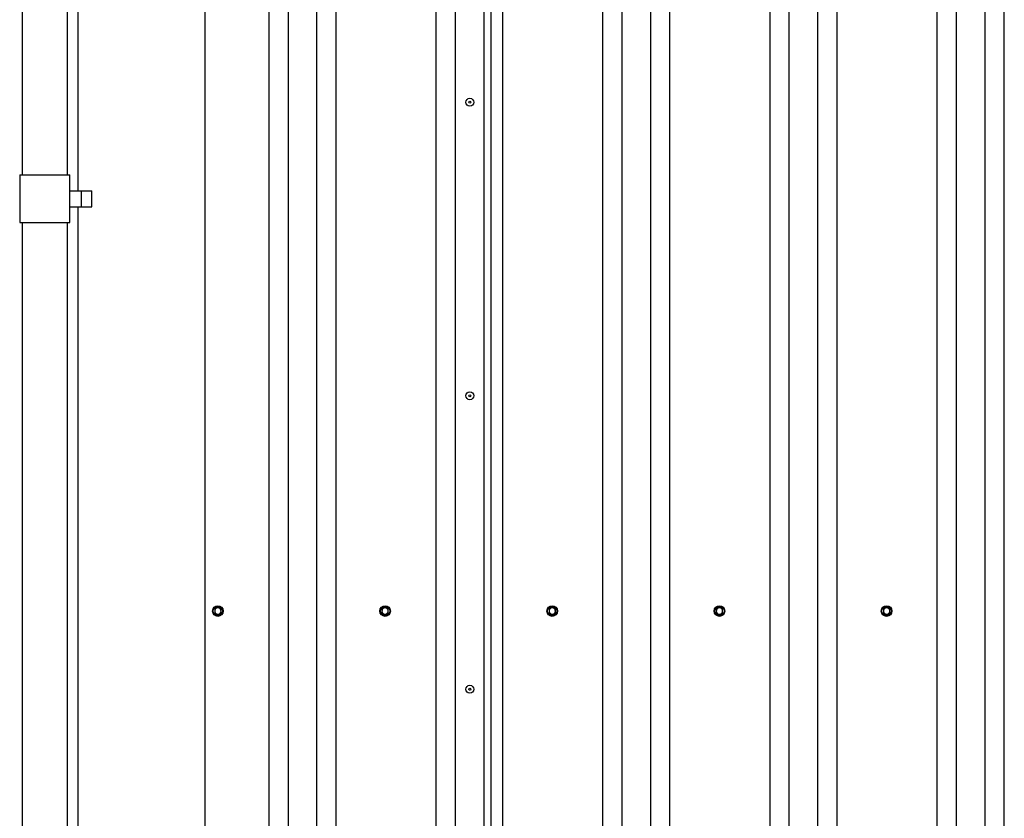
# Model space of a CAD drawing. Units: millimetres. Extents: x 5 to 415, y 5 to 292.
# Drawn here: x 63 to 88, y 205 to 225 of the extents above; entities that cross this region are included whole.
import ezdxf

# ---------------------------------------------------------------- set-up
doc = ezdxf.new("R2010")
doc.units = ezdxf.units.MM

msp = doc.modelspace()

# ---------------------------------------------------------------- linework, layer by layer
at = {"color": 7, "linetype": 'Continuous', "lineweight": 25}
for p, q in [((86.11063, 185.33532), (86.11063, 251.317)), ((86.59433, 185.33532), (86.59433, 251.34272)), ((87.31433, 185.33532), (87.31433, 251.38101)), ((87.79803, 185.33532), (87.79803, 251.40673)), ((81.90324, 185.33532), (81.90324, 251.09327)), ((82.38693, 185.33532), (82.38693, 251.11899)), ((83.10693, 185.33532), (83.10693, 251.15728)), ((83.59063, 185.33532), (83.59063, 251.183)), ((77.69584, 185.33532), (77.69584, 250.86954)), ((78.17954, 185.33532), (78.17954, 250.89526)), ((78.89954, 185.33532), (78.89954, 250.93355)), ((79.38324, 185.33532), (79.38324, 250.95927)), ((73.50317, 185.33532), (73.50317, 250.64659)), ((73.98686, 185.33532), (73.98686, 250.67231)), ((74.70686, 185.33532), (74.70686, 250.7106)), ((74.88674, 185.33532), (74.88674, 250.72016)), ((75.17584, 185.33532), (75.17584, 250.73553)), ((67.68369, 185.33532), (67.68369, 250.33713)), ((69.29577, 185.33532), (69.29577, 250.42285)), ((69.77947, 185.33532), (69.77947, 250.44858)), ((70.49947, 185.33532), (70.49947, 250.48686)), ((70.98317, 185.33532), (70.98317, 250.51258)), ((64.48369, 246.63621), (64.48369, 220.53621)), ((63.07804, 246.23621), (63.07804, 220.93621)), ((64.21804, 220.93621), (64.21804, 246.23621)), ((63.01804, 220.93621), (63.01804, 219.73621)), ((63.01804, 220.93621), (63.64804, 220.93621)), ((63.64804, 220.93621), (64.27804, 220.93621)), ((64.27804, 219.73621), (64.27804, 220.93621)), ((64.27804, 220.53621), (64.57452, 220.53621)), ((64.57452, 220.13621), (64.57452, 220.53621)), ((64.57452, 220.53621), (64.83747, 220.53621)), ((64.83747, 220.13621), (64.83747, 220.53621)), ((64.27804, 220.13621), (64.57452, 220.13621)), ((64.48369, 220.13621), (64.48369, 194.03621)), ((64.57452, 220.13621), (64.83747, 220.13621)), ((63.01804, 219.73621), (63.64804, 219.73621)), ((63.07804, 219.73621), (63.07804, 194.43621)), ((63.64804, 219.73621), (64.27804, 219.73621)), ((64.21804, 194.43621), (64.21804, 219.73621))]:
    msp.add_line(p, q, dxfattribs=at)
for centre, radius in [((74.34686, 222.76632), 0.1), ((74.34686, 222.76632), 0.026), ((74.34686, 215.37612), 0.1), ((74.34686, 215.37612), 0.026), ((68.00629, 209.95532), 0.13304), ((68.00629, 209.95532), 0.118), ((72.21369, 209.95532), 0.13304), ((72.21369, 209.95532), 0.118), ((76.42109, 209.95532), 0.13304), ((76.42109, 209.95532), 0.118), ((80.62849, 209.95532), 0.13304), ((80.62849, 209.95532), 0.118), ((84.83589, 209.95532), 0.13304), ((84.83589, 209.95532), 0.118), ((74.34686, 207.98592), 0.1), ((74.34686, 207.98592), 0.026)]:
    msp.add_circle(centre, radius, dxfattribs=at)
for centre, start, end in [((68.00629, 209.95532), 120, 180), ((68.00629, 209.95532), 180, 240), ((68.00629, 209.95532), 60, 120), ((68.00629, 209.95532), 360, 60), ((68.00629, 209.95532), 300, 360), ((72.21369, 209.95532), 120, 180), ((72.21369, 209.95532), 180, 240), ((72.21369, 209.95532), 60, 120), ((72.21369, 209.95532), 360, 60), ((72.21369, 209.95532), 300, 360), ((76.42109, 209.95532), 120, 180), ((76.42109, 209.95532), 180, 240), ((76.42109, 209.95532), 60, 120), ((76.42109, 209.95532), 360, 60), ((76.42109, 209.95532), 300, 360), ((80.62849, 209.95532), 120, 180), ((80.62849, 209.95532), 180, 240), ((80.62849, 209.95532), 60, 120), ((80.62849, 209.95532), 360, 60), ((80.62849, 209.95532), 300, 360), ((84.83589, 209.95532), 120, 180), ((84.83589, 209.95532), 180, 240), ((84.83589, 209.95532), 60, 120), ((84.83589, 209.95532), 360, 60), ((84.83589, 209.95532), 300, 360), ((68.00629, 209.95532), 240, 300), ((72.21369, 209.95532), 240, 300), ((76.42109, 209.95532), 240, 300), ((80.62849, 209.95532), 240, 300), ((84.83589, 209.95532), 240, 300)]:
    msp.add_arc(centre, 0.08, start, end, dxfattribs=at)
for points, knots in [([(67.92207, 210.00394), (67.92209, 210.00393), (67.9227, 210.00358), (67.92385, 210.00292), (67.92518, 210.00215), (67.9261, 210.00162), (67.92623, 210.00154), (67.92629, 210.00151)], [0, 0, 0, 0, 0.0086674, 0.26763263, 0.5286616, 0.76384614, 1, 1, 1, 1]), ([(67.92207, 209.90669), (67.92209, 209.9067), (67.9227, 209.90706), (67.92385, 209.90772), (67.92518, 209.90849), (67.9261, 209.90902), (67.92623, 209.90909), (67.92629, 209.90913)], [0, 0, 0, 0, 0.0086674, 0.26763263, 0.5286616, 0.76384615, 1, 1, 1, 1]), ([(67.96629, 210.0246), (67.96535, 210.02405), (67.96129, 210.02171), (67.95411, 210.01757), (67.94478, 210.01218), (67.93549, 210.00681), (67.92936, 210.00328), (67.92629, 210.00151)], [0, 0, 0, 0, 0.070013, 0.29978024, 0.5308093, 0.76501452, 1, 1, 1, 1]), ([(67.92629, 210.00151), (67.92629, 209.99859), (67.92629, 209.99275), (67.92629, 209.98384), (67.92629, 209.97481), (67.92629, 209.96529), (67.92629, 209.95877), (67.92629, 209.95532)], [0, 0, 0, 0, 0.193650641, 0.387668677, 0.583128727, 0.779245467, 1, 1, 1, 1]), ([(67.92629, 209.95532), (67.92629, 209.95221), (67.92629, 209.94598), (67.92629, 209.93664), (67.92629, 209.92731), (67.92629, 209.91812), (67.92629, 209.9121), (67.92629, 209.90913)], [0, 0, 0, 0, 0.1988198, 0.39850338, 0.60050577, 0.80313681, 1, 1, 1, 1]), ([(67.92629, 209.90913), (67.92952, 209.90727), (67.93599, 209.90353), (67.94592, 209.8978), (67.95603, 209.89196), (67.96287, 209.88802), (67.96629, 209.88604)], [0, 0, 0, 0, 0.24726861, 0.49536257, 0.74687401, 1, 1, 1, 1]), ([(68.00629, 210.04769), (68.00306, 210.04583), (67.9966, 210.0421), (67.98667, 210.03636), (67.97655, 210.03052), (67.96972, 210.02658), (67.96629, 210.0246)], [0, 0, 0, 0, 0.24726861, 0.49536257, 0.74687401, 1, 1, 1, 1]), ([(68.00629, 210.04769), (68.00629, 210.04777), (68.00629, 210.04791), (68.00629, 210.04898), (68.00629, 210.05052), (68.00629, 210.05184), (68.00629, 210.05255), (68.00629, 210.05257)], [0, 0, 0, 0, 0.23615385, 0.4713384, 0.73236737, 0.9913326, 1, 1, 1, 1]), ([(68.04629, 210.0246), (68.04535, 210.02515), (68.04129, 210.02749), (68.03411, 210.03164), (68.02478, 210.03702), (68.01549, 210.04239), (68.00936, 210.04592), (68.00629, 210.04769)], [0, 0, 0, 0, 0.070012998, 0.299780235, 0.530809303, 0.765014522, 1, 1, 1, 1]), ([(68.08629, 210.00151), (68.08306, 210.00337), (68.0766, 210.00711), (68.06667, 210.01284), (68.05655, 210.01868), (68.04972, 210.02262), (68.04629, 210.0246)], [0, 0, 0, 0, 0.24726861, 0.49536257, 0.74687401, 1, 1, 1, 1]), ([(68.04629, 209.88604), (68.04724, 209.88658), (68.0513, 209.88893), (68.05848, 209.89307), (68.0678, 209.89846), (68.0771, 209.90382), (68.08323, 209.90736), (68.08629, 209.90913)], [0, 0, 0, 0, 0.070012998, 0.299780235, 0.530809303, 0.765014522, 1, 1, 1, 1]), ([(68.08629, 210.00151), (68.08636, 210.00154), (68.08648, 210.00162), (68.08741, 210.00215), (68.08874, 210.00292), (68.08989, 210.00358), (68.0905, 210.00393), (68.09052, 210.00394)], [0, 0, 0, 0, 0.23615386, 0.4713384, 0.73236737, 0.9913326, 1, 1, 1, 1]), ([(68.08629, 209.95532), (68.08629, 209.95877), (68.08629, 209.96524), (68.08629, 209.9747), (68.08629, 209.9837), (68.08629, 209.99265), (68.08629, 209.99855), (68.08629, 210.00151)], [0, 0, 0, 0, 0.22075441, 0.41409847, 0.60812401, 0.80385024, 1, 1, 1, 1]), ([(68.08629, 209.90913), (68.08629, 209.9121), (68.08629, 209.91806), (68.08629, 209.92717), (68.08629, 209.93643), (68.08629, 209.94583), (68.08629, 209.95215), (68.08629, 209.95532)], [0, 0, 0, 0, 0.19686334, 0.39599479, 0.59567307, 0.79740203, 1, 1, 1, 1]), ([(68.08629, 209.90913), (68.08636, 209.90909), (68.08648, 209.90902), (68.08741, 209.90849), (68.08874, 209.90772), (68.08989, 209.90706), (68.0905, 209.9067), (68.09052, 209.90669)], [0, 0, 0, 0, 0.23615386, 0.4713384, 0.73236737, 0.9913326, 1, 1, 1, 1]), ([(72.12947, 210.00394), (72.12949, 210.00393), (72.1301, 210.00358), (72.13125, 210.00292), (72.13258, 210.00215), (72.1335, 210.00162), (72.13363, 210.00154), (72.13369, 210.00151)], [0, 0, 0, 0, 0.0086674, 0.26763263, 0.5286616, 0.76384614, 1, 1, 1, 1]), ([(72.12947, 209.90669), (72.12949, 209.9067), (72.1301, 209.90706), (72.13125, 209.90772), (72.13258, 209.90849), (72.1335, 209.90902), (72.13363, 209.90909), (72.13369, 209.90913)], [0, 0, 0, 0, 0.0086674, 0.26763263, 0.5286616, 0.76384615, 1, 1, 1, 1]), ([(72.17369, 210.0246), (72.17275, 210.02405), (72.16869, 210.02171), (72.16151, 210.01757), (72.15218, 210.01218), (72.14289, 210.00681), (72.13676, 210.00328), (72.13369, 210.00151)], [0, 0, 0, 0, 0.070013, 0.29978024, 0.5308093, 0.76501452, 1, 1, 1, 1]), ([(72.13369, 210.00151), (72.13369, 209.99859), (72.13369, 209.99275), (72.13369, 209.98384), (72.13369, 209.97481), (72.13369, 209.96529), (72.13369, 209.95877), (72.13369, 209.95532)], [0, 0, 0, 0, 0.193650641, 0.387668677, 0.583128727, 0.779245467, 1, 1, 1, 1]), ([(72.13369, 209.95532), (72.13369, 209.95221), (72.13369, 209.94598), (72.13369, 209.93664), (72.13369, 209.92731), (72.13369, 209.91812), (72.13369, 209.9121), (72.13369, 209.90913)], [0, 0, 0, 0, 0.1988198, 0.39850338, 0.60050577, 0.80313681, 1, 1, 1, 1]), ([(72.13369, 209.90913), (72.13692, 209.90727), (72.14339, 209.90353), (72.15332, 209.8978), (72.16343, 209.89196), (72.17027, 209.88802), (72.17369, 209.88604)], [0, 0, 0, 0, 0.24726861, 0.49536257, 0.74687401, 1, 1, 1, 1]), ([(72.21369, 210.04769), (72.21046, 210.04583), (72.204, 210.0421), (72.19407, 210.03636), (72.18395, 210.03052), (72.17712, 210.02658), (72.17369, 210.0246)], [0, 0, 0, 0, 0.24726861, 0.49536257, 0.74687401, 1, 1, 1, 1]), ([(72.21369, 210.04769), (72.21369, 210.04777), (72.21369, 210.04791), (72.21369, 210.04898), (72.21369, 210.05052), (72.21369, 210.05184), (72.21369, 210.05255), (72.21369, 210.05257)], [0, 0, 0, 0, 0.23615385, 0.4713384, 0.73236737, 0.9913326, 1, 1, 1, 1]), ([(72.25369, 210.0246), (72.25275, 210.02515), (72.24869, 210.02749), (72.24151, 210.03164), (72.23218, 210.03702), (72.22289, 210.04239), (72.21676, 210.04592), (72.21369, 210.04769)], [0, 0, 0, 0, 0.070012998, 0.299780235, 0.530809303, 0.765014522, 1, 1, 1, 1]), ([(72.29369, 210.00151), (72.29046, 210.00337), (72.284, 210.00711), (72.27407, 210.01284), (72.26395, 210.01868), (72.25712, 210.02262), (72.25369, 210.0246)], [0, 0, 0, 0, 0.24726861, 0.49536257, 0.74687401, 1, 1, 1, 1]), ([(72.25369, 209.88604), (72.25464, 209.88658), (72.2587, 209.88893), (72.26588, 209.89307), (72.2752, 209.89846), (72.2845, 209.90382), (72.29063, 209.90736), (72.29369, 209.90913)], [0, 0, 0, 0, 0.070012998, 0.299780235, 0.530809303, 0.765014522, 1, 1, 1, 1]), ([(72.29369, 210.00151), (72.29376, 210.00154), (72.29388, 210.00162), (72.29481, 210.00215), (72.29614, 210.00292), (72.29729, 210.00358), (72.2979, 210.00393), (72.29792, 210.00394)], [0, 0, 0, 0, 0.23615386, 0.4713384, 0.73236737, 0.9913326, 1, 1, 1, 1]), ([(72.29369, 209.95532), (72.29369, 209.95877), (72.29369, 209.96524), (72.29369, 209.9747), (72.29369, 209.9837), (72.29369, 209.99265), (72.29369, 209.99855), (72.29369, 210.00151)], [0, 0, 0, 0, 0.22075441, 0.41409847, 0.60812401, 0.80385024, 1, 1, 1, 1]), ([(72.29369, 209.90913), (72.29369, 209.9121), (72.29369, 209.91806), (72.29369, 209.92717), (72.29369, 209.93643), (72.29369, 209.94583), (72.29369, 209.95215), (72.29369, 209.95532)], [0, 0, 0, 0, 0.19686334, 0.39599479, 0.59567307, 0.79740203, 1, 1, 1, 1]), ([(72.29369, 209.90913), (72.29376, 209.90909), (72.29388, 209.90902), (72.29481, 209.90849), (72.29614, 209.90772), (72.29729, 209.90706), (72.2979, 209.9067), (72.29792, 209.90669)], [0, 0, 0, 0, 0.23615386, 0.4713384, 0.73236737, 0.9913326, 1, 1, 1, 1]), ([(76.33687, 210.00394), (76.33689, 210.00393), (76.3375, 210.00358), (76.33865, 210.00292), (76.33998, 210.00215), (76.3409, 210.00162), (76.34103, 210.00154), (76.34109, 210.00151)], [0, 0, 0, 0, 0.0086674, 0.26763263, 0.5286616, 0.76384614, 1, 1, 1, 1]), ([(76.33687, 209.90669), (76.33689, 209.9067), (76.3375, 209.90706), (76.33865, 209.90772), (76.33998, 209.90849), (76.3409, 209.90902), (76.34103, 209.90909), (76.34109, 209.90913)], [0, 0, 0, 0, 0.0086674, 0.26763263, 0.5286616, 0.76384615, 1, 1, 1, 1]), ([(76.38109, 210.0246), (76.38015, 210.02405), (76.37609, 210.02171), (76.36891, 210.01757), (76.35958, 210.01218), (76.35029, 210.00681), (76.34416, 210.00328), (76.34109, 210.00151)], [0, 0, 0, 0, 0.070013, 0.29978024, 0.5308093, 0.76501452, 1, 1, 1, 1]), ([(76.34109, 210.00151), (76.34109, 209.99859), (76.34109, 209.99275), (76.34109, 209.98384), (76.34109, 209.97481), (76.34109, 209.96529), (76.34109, 209.95877), (76.34109, 209.95532)], [0, 0, 0, 0, 0.193650641, 0.387668677, 0.583128727, 0.779245467, 1, 1, 1, 1]), ([(76.34109, 209.95532), (76.34109, 209.95221), (76.34109, 209.94598), (76.34109, 209.93664), (76.34109, 209.92731), (76.34109, 209.91812), (76.34109, 209.9121), (76.34109, 209.90913)], [0, 0, 0, 0, 0.1988198, 0.39850338, 0.60050577, 0.80313681, 1, 1, 1, 1]), ([(76.34109, 209.90913), (76.34432, 209.90727), (76.35079, 209.90353), (76.36072, 209.8978), (76.37083, 209.89196), (76.37767, 209.88802), (76.38109, 209.88604)], [0, 0, 0, 0, 0.24726861, 0.49536257, 0.74687401, 1, 1, 1, 1]), ([(76.42109, 210.04769), (76.41786, 210.04583), (76.4114, 210.0421), (76.40147, 210.03636), (76.39135, 210.03052), (76.38452, 210.02658), (76.38109, 210.0246)], [0, 0, 0, 0, 0.24726861, 0.49536257, 0.74687401, 1, 1, 1, 1]), ([(76.42109, 210.04769), (76.42109, 210.04777), (76.42109, 210.04791), (76.42109, 210.04898), (76.42109, 210.05052), (76.42109, 210.05184), (76.42109, 210.05255), (76.42109, 210.05257)], [0, 0, 0, 0, 0.23615385, 0.4713384, 0.73236737, 0.9913326, 1, 1, 1, 1]), ([(76.46109, 210.0246), (76.46015, 210.02515), (76.45609, 210.02749), (76.44891, 210.03164), (76.43958, 210.03702), (76.43029, 210.04239), (76.42416, 210.04592), (76.42109, 210.04769)], [0, 0, 0, 0, 0.070012998, 0.299780235, 0.530809303, 0.765014522, 1, 1, 1, 1]), ([(76.50109, 210.00151), (76.49786, 210.00337), (76.4914, 210.00711), (76.48147, 210.01284), (76.47135, 210.01868), (76.46452, 210.02262), (76.46109, 210.0246)], [0, 0, 0, 0, 0.24726861, 0.49536257, 0.74687401, 1, 1, 1, 1]), ([(76.46109, 209.88604), (76.46204, 209.88658), (76.4661, 209.88893), (76.47328, 209.89307), (76.4826, 209.89846), (76.4919, 209.90382), (76.49803, 209.90736), (76.50109, 209.90913)], [0, 0, 0, 0, 0.070012998, 0.299780235, 0.530809303, 0.765014522, 1, 1, 1, 1]), ([(76.50109, 210.00151), (76.50116, 210.00154), (76.50128, 210.00162), (76.50221, 210.00215), (76.50354, 210.00292), (76.50469, 210.00358), (76.5053, 210.00393), (76.50532, 210.00394)], [0, 0, 0, 0, 0.23615386, 0.4713384, 0.73236737, 0.9913326, 1, 1, 1, 1]), ([(76.50109, 209.95532), (76.50109, 209.95877), (76.50109, 209.96524), (76.50109, 209.9747), (76.50109, 209.9837), (76.50109, 209.99265), (76.50109, 209.99855), (76.50109, 210.00151)], [0, 0, 0, 0, 0.22075441, 0.41409847, 0.60812401, 0.80385024, 1, 1, 1, 1]), ([(76.50109, 209.90913), (76.50109, 209.9121), (76.50109, 209.91806), (76.50109, 209.92717), (76.50109, 209.93643), (76.50109, 209.94583), (76.50109, 209.95215), (76.50109, 209.95532)], [0, 0, 0, 0, 0.19686334, 0.39599479, 0.59567307, 0.79740203, 1, 1, 1, 1]), ([(76.50109, 209.90913), (76.50116, 209.90909), (76.50128, 209.90902), (76.50221, 209.90849), (76.50354, 209.90772), (76.50469, 209.90706), (76.5053, 209.9067), (76.50532, 209.90669)], [0, 0, 0, 0, 0.23615386, 0.4713384, 0.73236737, 0.9913326, 1, 1, 1, 1]), ([(80.54427, 210.00394), (80.54429, 210.00393), (80.5449, 210.00358), (80.54605, 210.00292), (80.54738, 210.00215), (80.5483, 210.00162), (80.54843, 210.00154), (80.54849, 210.00151)], [0, 0, 0, 0, 0.0086674, 0.26763263, 0.5286616, 0.76384614, 1, 1, 1, 1]), ([(80.54427, 209.90669), (80.54429, 209.9067), (80.5449, 209.90706), (80.54605, 209.90772), (80.54738, 209.90849), (80.5483, 209.90902), (80.54843, 209.90909), (80.54849, 209.90913)], [0, 0, 0, 0, 0.0086674, 0.26763263, 0.5286616, 0.76384615, 1, 1, 1, 1]), ([(80.58849, 210.0246), (80.58755, 210.02405), (80.58349, 210.02171), (80.57631, 210.01757), (80.56698, 210.01218), (80.55769, 210.00681), (80.55156, 210.00328), (80.54849, 210.00151)], [0, 0, 0, 0, 0.070013, 0.29978024, 0.5308093, 0.76501452, 1, 1, 1, 1]), ([(80.54849, 210.00151), (80.54849, 209.99859), (80.54849, 209.99275), (80.54849, 209.98384), (80.54849, 209.97481), (80.54849, 209.96529), (80.54849, 209.95877), (80.54849, 209.95532)], [0, 0, 0, 0, 0.193650641, 0.387668677, 0.583128727, 0.779245467, 1, 1, 1, 1]), ([(80.54849, 209.95532), (80.54849, 209.95221), (80.54849, 209.94598), (80.54849, 209.93664), (80.54849, 209.92731), (80.54849, 209.91812), (80.54849, 209.9121), (80.54849, 209.90913)], [0, 0, 0, 0, 0.1988198, 0.39850338, 0.60050577, 0.80313681, 1, 1, 1, 1]), ([(80.54849, 209.90913), (80.55172, 209.90727), (80.55819, 209.90353), (80.56812, 209.8978), (80.57823, 209.89196), (80.58507, 209.88802), (80.58849, 209.88604)], [0, 0, 0, 0, 0.24726861, 0.49536257, 0.74687401, 1, 1, 1, 1]), ([(80.62849, 210.04769), (80.62526, 210.04583), (80.6188, 210.0421), (80.60887, 210.03636), (80.59875, 210.03052), (80.59192, 210.02658), (80.58849, 210.0246)], [0, 0, 0, 0, 0.24726861, 0.49536257, 0.74687401, 1, 1, 1, 1]), ([(80.62849, 210.04769), (80.62849, 210.04777), (80.62849, 210.04791), (80.62849, 210.04898), (80.62849, 210.05052), (80.62849, 210.05184), (80.62849, 210.05255), (80.62849, 210.05257)], [0, 0, 0, 0, 0.23615385, 0.4713384, 0.73236737, 0.9913326, 1, 1, 1, 1]), ([(80.66849, 210.0246), (80.66755, 210.02515), (80.66349, 210.02749), (80.65631, 210.03164), (80.64698, 210.03702), (80.63769, 210.04239), (80.63156, 210.04592), (80.62849, 210.04769)], [0, 0, 0, 0, 0.070012998, 0.299780235, 0.530809303, 0.765014522, 1, 1, 1, 1]), ([(80.70849, 210.00151), (80.70526, 210.00337), (80.6988, 210.00711), (80.68887, 210.01284), (80.67875, 210.01868), (80.67192, 210.02262), (80.66849, 210.0246)], [0, 0, 0, 0, 0.24726861, 0.49536257, 0.74687401, 1, 1, 1, 1]), ([(80.66849, 209.88604), (80.66944, 209.88658), (80.6735, 209.88893), (80.68068, 209.89307), (80.69, 209.89846), (80.6993, 209.90382), (80.70543, 209.90736), (80.70849, 209.90913)], [0, 0, 0, 0, 0.070012998, 0.299780235, 0.530809303, 0.765014522, 1, 1, 1, 1]), ([(80.70849, 210.00151), (80.70856, 210.00154), (80.70868, 210.00162), (80.70961, 210.00215), (80.71094, 210.00292), (80.71209, 210.00358), (80.7127, 210.00393), (80.71272, 210.00394)], [0, 0, 0, 0, 0.23615386, 0.4713384, 0.73236737, 0.9913326, 1, 1, 1, 1]), ([(80.70849, 209.95532), (80.70849, 209.95877), (80.70849, 209.96524), (80.70849, 209.9747), (80.70849, 209.9837), (80.70849, 209.99265), (80.70849, 209.99855), (80.70849, 210.00151)], [0, 0, 0, 0, 0.22075441, 0.41409847, 0.60812401, 0.80385024, 1, 1, 1, 1]), ([(80.70849, 209.90913), (80.70849, 209.9121), (80.70849, 209.91806), (80.70849, 209.92717), (80.70849, 209.93643), (80.70849, 209.94583), (80.70849, 209.95215), (80.70849, 209.95532)], [0, 0, 0, 0, 0.19686334, 0.39599479, 0.59567307, 0.79740203, 1, 1, 1, 1]), ([(80.70849, 209.90913), (80.70856, 209.90909), (80.70868, 209.90902), (80.70961, 209.90849), (80.71094, 209.90772), (80.71209, 209.90706), (80.7127, 209.9067), (80.71272, 209.90669)], [0, 0, 0, 0, 0.23615386, 0.4713384, 0.73236737, 0.9913326, 1, 1, 1, 1]), ([(84.75167, 210.00394), (84.75169, 210.00393), (84.7523, 210.00358), (84.75345, 210.00292), (84.75478, 210.00215), (84.7557, 210.00162), (84.75583, 210.00154), (84.75589, 210.00151)], [0, 0, 0, 0, 0.0086674, 0.26763263, 0.5286616, 0.76384614, 1, 1, 1, 1]), ([(84.75167, 209.90669), (84.75169, 209.9067), (84.7523, 209.90706), (84.75345, 209.90772), (84.75478, 209.90849), (84.7557, 209.90902), (84.75583, 209.90909), (84.75589, 209.90913)], [0, 0, 0, 0, 0.0086674, 0.26763263, 0.5286616, 0.76384615, 1, 1, 1, 1]), ([(84.79589, 210.0246), (84.79495, 210.02405), (84.79089, 210.02171), (84.78371, 210.01757), (84.77438, 210.01218), (84.76509, 210.00681), (84.75896, 210.00328), (84.75589, 210.00151)], [0, 0, 0, 0, 0.070013, 0.29978024, 0.5308093, 0.76501452, 1, 1, 1, 1]), ([(84.75589, 210.00151), (84.75589, 209.99859), (84.75589, 209.99275), (84.75589, 209.98384), (84.75589, 209.97481), (84.75589, 209.96529), (84.75589, 209.95877), (84.75589, 209.95532)], [0, 0, 0, 0, 0.193650641, 0.387668677, 0.583128727, 0.779245467, 1, 1, 1, 1]), ([(84.75589, 209.95532), (84.75589, 209.95221), (84.75589, 209.94598), (84.75589, 209.93664), (84.75589, 209.92731), (84.75589, 209.91812), (84.75589, 209.9121), (84.75589, 209.90913)], [0, 0, 0, 0, 0.1988198, 0.39850338, 0.60050577, 0.80313681, 1, 1, 1, 1]), ([(84.75589, 209.90913), (84.75912, 209.90727), (84.76559, 209.90353), (84.77552, 209.8978), (84.78563, 209.89196), (84.79247, 209.88802), (84.79589, 209.88604)], [0, 0, 0, 0, 0.24726861, 0.49536257, 0.74687401, 1, 1, 1, 1]), ([(84.83589, 210.04769), (84.83266, 210.04583), (84.8262, 210.0421), (84.81627, 210.03636), (84.80615, 210.03052), (84.79932, 210.02658), (84.79589, 210.0246)], [0, 0, 0, 0, 0.24726861, 0.49536257, 0.74687401, 1, 1, 1, 1]), ([(84.83589, 210.04769), (84.83589, 210.04777), (84.83589, 210.04791), (84.83589, 210.04898), (84.83589, 210.05052), (84.83589, 210.05184), (84.83589, 210.05255), (84.83589, 210.05257)], [0, 0, 0, 0, 0.23615385, 0.4713384, 0.73236737, 0.9913326, 1, 1, 1, 1]), ([(84.87589, 210.0246), (84.87495, 210.02515), (84.87089, 210.02749), (84.86371, 210.03164), (84.85438, 210.03702), (84.84509, 210.04239), (84.83896, 210.04592), (84.83589, 210.04769)], [0, 0, 0, 0, 0.070012998, 0.299780235, 0.530809303, 0.765014522, 1, 1, 1, 1]), ([(84.91589, 210.00151), (84.91266, 210.00337), (84.9062, 210.00711), (84.89627, 210.01284), (84.88615, 210.01868), (84.87932, 210.02262), (84.87589, 210.0246)], [0, 0, 0, 0, 0.24726861, 0.49536257, 0.74687401, 1, 1, 1, 1]), ([(84.87589, 209.88604), (84.87684, 209.88658), (84.8809, 209.88893), (84.88808, 209.89307), (84.8974, 209.89846), (84.9067, 209.90382), (84.91283, 209.90736), (84.91589, 209.90913)], [0, 0, 0, 0, 0.070012998, 0.299780235, 0.530809303, 0.765014522, 1, 1, 1, 1]), ([(84.91589, 210.00151), (84.91596, 210.00154), (84.91608, 210.00162), (84.91701, 210.00215), (84.91834, 210.00292), (84.91949, 210.00358), (84.9201, 210.00393), (84.92012, 210.00394)], [0, 0, 0, 0, 0.23615386, 0.4713384, 0.73236737, 0.9913326, 1, 1, 1, 1]), ([(84.91589, 209.95532), (84.91589, 209.95877), (84.91589, 209.96524), (84.91589, 209.9747), (84.91589, 209.9837), (84.91589, 209.99265), (84.91589, 209.99855), (84.91589, 210.00151)], [0, 0, 0, 0, 0.22075441, 0.41409847, 0.60812401, 0.80385024, 1, 1, 1, 1]), ([(84.91589, 209.90913), (84.91589, 209.9121), (84.91589, 209.91806), (84.91589, 209.92717), (84.91589, 209.93643), (84.91589, 209.94583), (84.91589, 209.95215), (84.91589, 209.95532)], [0, 0, 0, 0, 0.19686334, 0.39599479, 0.59567307, 0.79740203, 1, 1, 1, 1]), ([(84.91589, 209.90913), (84.91596, 209.90909), (84.91608, 209.90902), (84.91701, 209.90849), (84.91834, 209.90772), (84.91949, 209.90706), (84.9201, 209.9067), (84.92012, 209.90669)], [0, 0, 0, 0, 0.23615386, 0.4713384, 0.73236737, 0.9913326, 1, 1, 1, 1]), ([(67.96629, 209.88604), (67.96724, 209.88549), (67.9713, 209.88315), (67.97848, 209.879), (67.9878, 209.87362), (67.9971, 209.86825), (68.00323, 209.86471), (68.00629, 209.86294)], [0, 0, 0, 0, 0.070013, 0.29978024, 0.5308093, 0.76501452, 1, 1, 1, 1]), ([(68.00629, 209.86294), (68.00952, 209.86481), (68.01599, 209.86854), (68.02592, 209.87427), (68.03603, 209.88011), (68.04287, 209.88406), (68.04629, 209.88604)], [0, 0, 0, 0, 0.24726861, 0.49536257, 0.74687401, 1, 1, 1, 1]), ([(68.00629, 209.85807), (68.00629, 209.85809), (68.00629, 209.85879), (68.00629, 209.86012), (68.00629, 209.86166), (68.00629, 209.86273), (68.00629, 209.86287), (68.00629, 209.86294)], [0, 0, 0, 0, 0.0086674, 0.26763263, 0.5286616, 0.76384614, 1, 1, 1, 1]), ([(72.17369, 209.88604), (72.17464, 209.88549), (72.1787, 209.88315), (72.18588, 209.879), (72.1952, 209.87362), (72.2045, 209.86825), (72.21063, 209.86471), (72.21369, 209.86294)], [0, 0, 0, 0, 0.070013, 0.29978024, 0.5308093, 0.76501452, 1, 1, 1, 1]), ([(72.21369, 209.86294), (72.21692, 209.86481), (72.22339, 209.86854), (72.23332, 209.87427), (72.24343, 209.88011), (72.25027, 209.88406), (72.25369, 209.88604)], [0, 0, 0, 0, 0.24726861, 0.49536257, 0.74687401, 1, 1, 1, 1]), ([(72.21369, 209.85807), (72.21369, 209.85809), (72.21369, 209.85879), (72.21369, 209.86012), (72.21369, 209.86166), (72.21369, 209.86273), (72.21369, 209.86287), (72.21369, 209.86294)], [0, 0, 0, 0, 0.0086674, 0.26763263, 0.5286616, 0.76384614, 1, 1, 1, 1]), ([(76.38109, 209.88604), (76.38204, 209.88549), (76.3861, 209.88315), (76.39328, 209.879), (76.4026, 209.87362), (76.4119, 209.86825), (76.41803, 209.86471), (76.42109, 209.86294)], [0, 0, 0, 0, 0.070013, 0.29978024, 0.5308093, 0.76501452, 1, 1, 1, 1]), ([(76.42109, 209.86294), (76.42432, 209.86481), (76.43079, 209.86854), (76.44072, 209.87427), (76.45083, 209.88011), (76.45767, 209.88406), (76.46109, 209.88604)], [0, 0, 0, 0, 0.24726861, 0.49536257, 0.74687401, 1, 1, 1, 1]), ([(76.42109, 209.85807), (76.42109, 209.85809), (76.42109, 209.85879), (76.42109, 209.86012), (76.42109, 209.86166), (76.42109, 209.86273), (76.42109, 209.86287), (76.42109, 209.86294)], [0, 0, 0, 0, 0.0086674, 0.26763263, 0.5286616, 0.76384614, 1, 1, 1, 1]), ([(80.58849, 209.88604), (80.58944, 209.88549), (80.5935, 209.88315), (80.60068, 209.879), (80.61, 209.87362), (80.6193, 209.86825), (80.62543, 209.86471), (80.62849, 209.86294)], [0, 0, 0, 0, 0.070013, 0.29978024, 0.5308093, 0.76501452, 1, 1, 1, 1]), ([(80.62849, 209.86294), (80.63172, 209.86481), (80.63819, 209.86854), (80.64812, 209.87427), (80.65823, 209.88011), (80.66507, 209.88406), (80.66849, 209.88604)], [0, 0, 0, 0, 0.24726861, 0.49536257, 0.74687401, 1, 1, 1, 1]), ([(80.62849, 209.85807), (80.62849, 209.85809), (80.62849, 209.85879), (80.62849, 209.86012), (80.62849, 209.86166), (80.62849, 209.86273), (80.62849, 209.86287), (80.62849, 209.86294)], [0, 0, 0, 0, 0.0086674, 0.26763263, 0.5286616, 0.76384614, 1, 1, 1, 1]), ([(84.79589, 209.88604), (84.79684, 209.88549), (84.8009, 209.88315), (84.80808, 209.879), (84.8174, 209.87362), (84.8267, 209.86825), (84.83283, 209.86471), (84.83589, 209.86294)], [0, 0, 0, 0, 0.070013, 0.29978024, 0.5308093, 0.76501452, 1, 1, 1, 1]), ([(84.83589, 209.86294), (84.83912, 209.86481), (84.84559, 209.86854), (84.85552, 209.87427), (84.86563, 209.88011), (84.87247, 209.88406), (84.87589, 209.88604)], [0, 0, 0, 0, 0.24726861, 0.49536257, 0.74687401, 1, 1, 1, 1]), ([(84.83589, 209.85807), (84.83589, 209.85809), (84.83589, 209.85879), (84.83589, 209.86012), (84.83589, 209.86166), (84.83589, 209.86273), (84.83589, 209.86287), (84.83589, 209.86294)], [0, 0, 0, 0, 0.0086674, 0.26763263, 0.5286616, 0.76384614, 1, 1, 1, 1])]:
    msp.add_open_spline(points, degree=3, knots=knots, dxfattribs=at)

doc.saveas('drawing.dxf')
